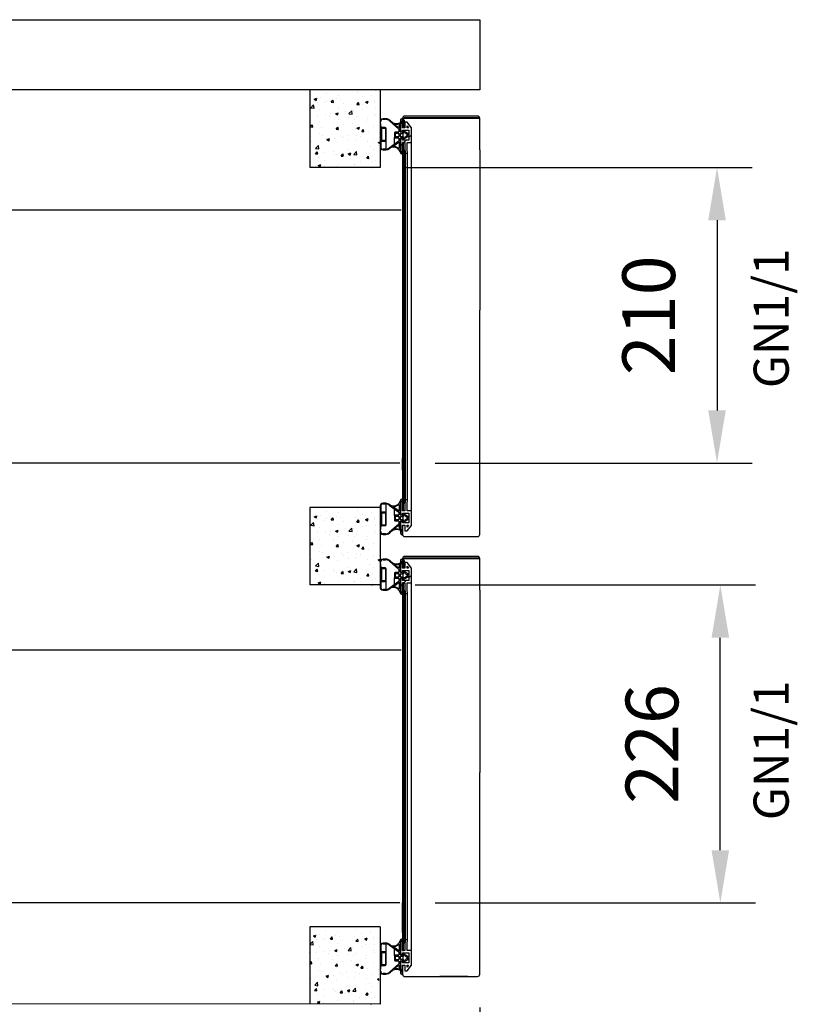
# Model space of a CAD drawing. Units: millimetres. Extents: x 971 to 6757, y 13127 to 17218.
# Drawn here: x 4068 to 4621, y 15851 to 16551 of the extents above; entities that cross this region are included whole.
import ezdxf

# ---------------------------------------------------------------- set-up
doc = ezdxf.new("R2010")
doc.units = ezdxf.units.MM
doc.header["$LTSCALE"] = 10
doc.linetypes.add('GEN7A', pattern=[6.875, 4.75, -0.875, 0.375, -0.875])
doc.layers.add('7A', color=1, linetype='GEN7A')
for name, color, linetype, lineweight in [('AM_0', 3, 'Continuous', 25), ('AM_5', 1, 'Continuous', 25), ('Spigoli visibili(ISO)', 179, 'Continuous', 30)]:
    doc.layers.add(name, color=color, linetype=linetype, lineweight=lineweight)
doc.styles.add('QUOTA', font='simplex.shx', dxfattribs={"width": 0.8})
doc.styles.add('TXT', font='txt')
doc.dimstyles.new('CASTELMAC$0', dxfattribs={"dimtxt": 2.5, "dimasz": 2.5, "dimexe": 1, "dimexo": 1, "dimgap": 1.5, "dimtad": 1, "dimdsep": 46, "dimtxsty": 'QUOTA', "dimcen": 0, "dimclrd": 1, "dimclre": 1, "dimclrt": 3, "dimadec": 0, "dimazin": 2, "dimtp": 0.1, "dimtm": 0.1, "dimtfac": 0.71, "dimtmove": 0, "dimatfit": 3, "dimfxl": 1, "dimlwd": -1, "dimlwe": -1, "dimarcsym": 1})

# ---------------------------------------------------------------- blocks, each defined once
blk = doc.blocks.new('*D57')
at = {"layer": 'AM_5', "color": 1, "transparency": 16777216}
for p, q in [((4342.54, 16445.89), (4588.8, 16445.89)), ((4563.8, 16408.39), (4563.8, 16273.17)), ((4363.23, 16235.67), (4588.8, 16235.67))]:
    blk.add_line(p, q, dxfattribs=at)
for points in [[(4557.55, 16408.39), (4570.05, 16408.39), (4563.8, 16445.89)], [(4557.55, 16273.17), (4570.05, 16273.17), (4563.8, 16235.67)]]:
    blk.add_solid(points, dxfattribs=at)
at = {"layer": 'Defpoints', "color": 0, "transparency": 16777216}
for p in [(4317.54, 16445.89), (4338.23, 16235.67), (4563.8, 16235.67)]:
    blk.add_point(p, dxfattribs=at)
at = {"layer": 'AM_5', "color": 3, "transparency": 16777216, "insert": (4520.05, 16340.78), "char_height": 37.5, "attachment_point": 5, "rotation": 90, "style": 'QUOTA'}
blk.add_mtext('210', dxfattribs=at)
blk = doc.blocks.new('*D58')
at = {"layer": 'AM_5', "color": 1, "transparency": 16777216}
for p, q in [((4349.04, 16148.97), (4591.15, 16148.97)), ((4566.15, 15960.31), (4566.15, 16111.47)), ((4363.23, 15922.81), (4591.15, 15922.81))]:
    blk.add_line(p, q, dxfattribs=at)
for points in [[(4559.9, 16111.47), (4572.4, 16111.47), (4566.15, 16148.97)], [(4559.9, 15960.31), (4572.4, 15960.31), (4566.15, 15922.81)]]:
    blk.add_solid(points, dxfattribs=at)
at = {"layer": 'Defpoints', "color": 0, "transparency": 16777216}
for p in [(4324.04, 16148.97), (4566.15, 16148.97), (4338.23, 15922.81)]:
    blk.add_point(p, dxfattribs=at)
at = {"layer": 'AM_5', "color": 3, "transparency": 16777216, "insert": (4522.4, 16035.89), "char_height": 37.5, "attachment_point": 5, "rotation": 90, "style": 'QUOTA'}
blk.add_mtext('226', dxfattribs=at)
blk = doc.blocks.new('*D63')
at = {"layer": 'AM_5', "color": 1, "transparency": 16777216}
for p, q in [((4394.97, 15847.11), (4394.97, 15508.37)), ((4260.97, 15676.31), (4260.97, 15508.37)), ((4357.47, 15533.37), (4298.47, 15533.37))]:
    blk.add_line(p, q, dxfattribs=at)
for points in [[(4298.47, 15539.62), (4298.47, 15527.12), (4260.97, 15533.37)], [(4357.47, 15539.62), (4357.47, 15527.12), (4394.97, 15533.37)]]:
    blk.add_solid(points, dxfattribs=at)
at = {"layer": 'Defpoints', "color": 0, "transparency": 16777216}
for p in [(4394.97, 15872.11), (4260.97, 15701.31), (4260.97, 15533.37)]:
    blk.add_point(p, dxfattribs=at)
at = {"layer": 'AM_5', "color": 3, "transparency": 16777216, "insert": (4321.97, 15577.12), "char_height": 37.5, "attachment_point": 5, "style": 'QUOTA'}
blk.add_mtext('134', dxfattribs=at)
blk = doc.blocks.new('*D64')
at = {"layer": 'AM_5', "color": 1, "transparency": 16777216}
for p, q in [((4395.03, 15848.47), (4395.03, 15398.62)), ((3704.77, 15826.41), (3704.77, 15398.62)), ((4357.53, 15423.62), (3742.27, 15423.62))]:
    blk.add_line(p, q, dxfattribs=at)
for points in [[(3742.27, 15429.87), (3742.27, 15417.37), (3704.77, 15423.62)], [(4357.53, 15429.87), (4357.53, 15417.37), (4395.03, 15423.62)]]:
    blk.add_solid(points, dxfattribs=at)
at = {"layer": 'Defpoints', "color": 0, "transparency": 16777216}
for p in [(4395.03, 15873.47), (3704.77, 15851.41), (3704.77, 15423.62)]:
    blk.add_point(p, dxfattribs=at)
at = {"layer": 'AM_5', "color": 3, "transparency": 16777216, "insert": (4060.97, 15467.37), "char_height": 37.5, "attachment_point": 5, "style": 'QUOTA'}
blk.add_mtext('690', dxfattribs=at)

msp = doc.modelspace()

# ---------------------------------------------------------------- hatches: boundary and pattern name
h = msp.add_hatch()
h.set_pattern_fill('AR-CONC', color=6, scale=0.1)
h.set_pattern_definition([(50, (-142.927, -2e-11), (18.218467, -1.593909), [1.905, -20.955]), (355, (-142.927, -2e-11), (-3.524342, 19.105685), [1.524, -16.764058]), (100.45144, (-141.409, -0.133), (14.694125, 17.511775), [1.619, -17.809024]), (46.1842, (-142.927, 5.08), (27.107904, -4.204233), [2.8575, -31.4325]), (96.63556, (-140.668, 4.73), (23.740413, 24.742612), [2.428502, -26.71356]), (351.18415, (-142.927, 5.08), (23.740413, 24.742612), [2.285997, -25.145973]), (21, (-140.387, 3.81), (15.161439, -10.22652), [1.905, -20.955]), (326, (-140.387, 3.81), (6.180203, 18.418797), [1.524, -16.764]), (71.45144, (-139.123, 2.958), (21.341642, 8.192277), [1.619, -17.808994]), (37.5, (-142.927, -2e-11), (0.3088603, 8.455504), [0, -16.5608, 0, -17.018, 0, -16.8275]), (7.5, (-142.927, -2e-11), (6.6819663, 10.0180575), [0, -9.7028, 0, -16.1798, 0, -6.4135]), (327.5, (-148.591, -2e-11), (13.5590595, -0.5728744), [0, -6.35, 0, -19.812, 0, -26.289]), (317.5, (-151.131, -2e-11), (14.812918, 2.542649), [0, -8.255, 0, -13.1572, 0, -18.669])])
h.paths.add_polyline_path([(4324.041, 16501.013), (4274.041, 16501.013), (4274.041, 16445.893), (4324.041, 16445.893)])
h = msp.add_hatch()
h.set_pattern_fill('AR-CONC', color=6, scale=0.1)
h.set_pattern_definition([(50, (-142.927, -296.926), (18.218467, -1.593909), [1.905, -20.955]), (355, (-142.927, -296.926), (-3.524342, 19.105685), [1.524, -16.764058]), (100.45144, (-141.409, -297.058), (14.694125, 17.511775), [1.619, -17.809024]), (46.1842, (-142.927, -291.846), (27.107904, -4.204233), [2.8575, -31.4325]), (96.63556, (-140.668, -292.196), (23.740413, 24.742612), [2.428502, -26.71356]), (351.18415, (-142.927, -291.846), (23.740413, 24.742612), [2.285997, -25.145973]), (21, (-140.387, -293.116), (15.161439, -10.22652), [1.905, -20.955]), (326, (-140.387, -293.116), (6.180203, 18.418797), [1.524, -16.764]), (71.45144, (-139.123, -293.968), (21.341642, 8.192277), [1.619, -17.808994]), (37.5, (-142.927, -296.9255), (0.3088603, 8.455504), [0, -16.5608, 0, -17.018, 0, -16.8275]), (7.5, (-142.927, -296.9255), (6.6819663, 10.0180575), [0, -9.7028, 0, -16.1798, 0, -6.4135]), (327.5, (-148.591, -296.9255), (13.5590595, -0.5728744), [0, -6.35, 0, -19.812, 0, -26.289]), (317.5, (-151.131, -296.926), (14.812918, 2.542649), [0, -8.255, 0, -13.1572, 0, -18.669])])
h.paths.add_polyline_path([(4324.041, 16204.088), (4274.041, 16204.088), (4274.041, 16148.968), (4324.041, 16148.968)])
h = msp.add_hatch()
h.set_pattern_fill('AR-CONC', color=6, scale=0.1)
h.set_pattern_definition([(50, (-143.577, -595.101), (18.218467, -1.593909), [1.905, -20.955]), (355, (-143.577, -595.101), (-3.524342, 19.105685), [1.524, -16.764058]), (100.45144, (-142.06, -595.234), (14.694125, 17.511775), [1.619, -17.809024]), (46.1842, (-143.577, -590.021), (27.107904, -4.204233), [2.8575, -31.4325]), (96.63556, (-141.318, -590.372), (23.740413, 24.742612), [2.428502, -26.71356]), (351.18415, (-143.577, -590.021), (23.740413, 24.742612), [2.285997, -25.145973]), (21, (-141.037, -591.291), (15.161439, -10.22652), [1.905, -20.955]), (326, (-141.037, -591.291), (6.180203, 18.418797), [1.524, -16.764]), (71.45144, (-139.774, -592.144), (21.341642, 8.192277), [1.619, -17.808994]), (37.5, (-143.5774, -595.1014), (0.3088603, 8.455504), [0, -16.5608, 0, -17.018, 0, -16.8275]), (7.5, (-143.577, -595.101), (6.6819663, 10.0180575), [0, -9.7028, 0, -16.1798, 0, -6.4135]), (327.5, (-149.2416, -595.1014), (13.5590595, -0.5728744), [0, -6.35, 0, -19.812, 0, -26.289]), (317.5, (-151.782, -595.101), (14.812918, 2.542649), [0, -8.255, 0, -13.1572, 0, -18.669])])
h.paths.add_polyline_path([(4323.391, 15905.912), (4273.391, 15905.912), (4273.391, 15850.792), (4323.391, 15850.792)])
at = {"layer": 'AM_0'}
h = msp.add_hatch(dxfattribs=at)
h.set_pattern_fill('ANSI34', color=6, scale=211.666667, angle=180, style=0)
h.set_pattern_definition([(225, (1594.06, 14801.88), (112.253, -112.253), []), (225, (1556.65, 14801.88), (112.253, -112.253), []), (225, (1519.23, 14801.88), (112.253, -112.253), []), (225, (1481.81, 14801.88), (112.253, -112.253), [])])
edge = h.paths.add_edge_path()
edge.add_line((4341.629, 16478.138), (4341.629, 16474.112))
edge.add_line((4341.629, 16474.112), (4340.029, 16474.112))
edge.add_line((4340.029, 16474.112), (4340.029, 16474.315))
edge.add_line((4340.029, 16474.315), (4340.029, 16480.553))
edge.add_line((4340.029, 16480.553), (4339.529, 16480.553))
edge.add_ellipse((4339.529, 16479.553), major_axis=(0, 1), ratio=1, start_angle=0, end_angle=90)
edge.add_line((4338.529, 16479.553), (4338.529, 16478.146))
edge.add_line((4338.529, 16478.146), (4338.529, 16475.783))
edge.add_line((4338.529, 16475.783), (4338.529, 16473.276))
edge.add_line((4338.529, 16473.276), (4338.529, 16472.053))
edge.add_ellipse((4339.529, 16472.053), major_axis=(-1, 0), ratio=1, start_angle=0, end_angle=90)
edge.add_line((4339.529, 16471.053), (4340.029, 16471.053))
edge.add_line((4340.029, 16471.053), (4340.029, 16472.412))
edge.add_line((4340.029, 16472.412), (4344.529, 16472.412))
edge.add_line((4344.529, 16472.412), (4344.529, 16469.634))
edge.add_line((4344.529, 16469.634), (4344.529, 16468.308))
edge.add_line((4344.529, 16468.308), (4344.529, 16465.412))
edge.add_line((4344.529, 16465.412), (4340.029, 16465.412))
edge.add_line((4340.029, 16465.412), (4340.029, 16466.853))
edge.add_line((4340.029, 16466.853), (4339.529, 16466.853))
edge.add_ellipse((4339.529, 16465.853), major_axis=(0, 1), ratio=1, start_angle=0, end_angle=90)
edge.add_line((4338.529, 16465.853), (4338.529, 16458.299))
edge.add_line((4338.529, 16458.299), (4338.529, 16456.654))
edge.add_line((4338.529, 16456.654), (4338.529, 16456.553))
edge.add_ellipse((4339.529, 16456.553), major_axis=(-1, 0), ratio=1, start_angle=0, end_angle=90)
edge.add_line((4339.529, 16455.553), (4340.029, 16455.553))
edge.add_line((4340.029, 16455.553), (4340.029, 16463.653))
edge.add_line((4340.029, 16463.653), (4340.029, 16463.712))
edge.add_line((4340.029, 16463.712), (4341.629, 16463.712))
edge.add_line((4341.629, 16463.712), (4341.629, 16458.753))
edge.add_line((4341.629, 16458.753), (4342.129, 16455.753))
edge.add_line((4342.129, 16455.753), (4343.685, 16456.012))
edge.add_line((4343.685, 16456.012), (4343.229, 16458.753))
edge.add_line((4343.229, 16458.753), (4343.229, 16463.712))
edge.add_line((4343.229, 16463.712), (4346.329, 16463.712))
edge.add_line((4346.329, 16463.712), (4346.329, 16474.153))
edge.add_line((4346.329, 16474.153), (4343.312, 16478.138))
edge.add_line((4343.312, 16478.138), (4341.629, 16478.138))
h.paths.add_polyline_path([(4344.228, 16474.112), (4343.229, 16474.112), (4343.229, 16475.432)], flags=0)
h = msp.add_hatch(dxfattribs=at)
h.set_pattern_fill('ANSI34', color=6, scale=211.666667, angle=165, style=0)
h.set_pattern_definition([(210, (1594.06, 14737.03), (79.375, -137.4815), []), (210, (1557.92, 14746.72), (79.375, -137.4815), []), (210, (1521.78, 14756.4), (79.375, -137.4815), []), (210, (1485.64, 14766.09), (79.375, -137.4815), [])])
h.paths.add_polyline_path([(4340.629, 16398.804), (4340.029, 16398.804), (4340.029, 16390.704), (4340.029, 16230.866), (4340.029, 16225.666), (4340.029, 16224.271), (4340.029, 16216.171), (4340.629, 16216.171)])
h = msp.add_hatch(dxfattribs=at)
h.set_pattern_fill('ANSI34', color=6, scale=211.666667, angle=180, style=0)
h.set_pattern_definition([(225, (1594.06, 14488.69), (112.253, -112.253), []), (225, (1556.65, 14488.69), (112.253, -112.253), []), (225, (1519.23, 14488.69), (112.253, -112.253), []), (225, (1481.81, 14488.69), (112.253, -112.253), [])])
edge = h.paths.add_edge_path()
edge.add_line((4341.629, 16164.94), (4341.629, 16160.914))
edge.add_line((4341.629, 16160.914), (4340.029, 16160.914))
edge.add_line((4340.029, 16160.914), (4340.029, 16161.117))
edge.add_line((4340.029, 16161.117), (4340.029, 16167.355))
edge.add_line((4340.029, 16167.355), (4339.529, 16167.355))
edge.add_ellipse((4339.529, 16166.355), major_axis=(0, 1), ratio=1, start_angle=0, end_angle=90)
edge.add_line((4338.529, 16166.355), (4338.529, 16164.948))
edge.add_line((4338.529, 16164.948), (4338.529, 16162.585))
edge.add_line((4338.529, 16162.585), (4338.529, 16160.079))
edge.add_line((4338.529, 16160.079), (4338.529, 16158.855))
edge.add_ellipse((4339.529, 16158.855), major_axis=(-1, 0), ratio=1, start_angle=0, end_angle=90)
edge.add_line((4339.529, 16157.855), (4340.029, 16157.855))
edge.add_line((4340.029, 16157.855), (4340.029, 16159.214))
edge.add_line((4340.029, 16159.214), (4344.529, 16159.214))
edge.add_line((4344.529, 16159.214), (4344.529, 16156.436))
edge.add_line((4344.529, 16156.436), (4344.529, 16155.11))
edge.add_line((4344.529, 16155.11), (4344.529, 16152.214))
edge.add_line((4344.529, 16152.214), (4340.029, 16152.214))
edge.add_line((4340.029, 16152.214), (4340.029, 16153.655))
edge.add_line((4340.029, 16153.655), (4339.529, 16153.655))
edge.add_ellipse((4339.529, 16152.655), major_axis=(0, 1), ratio=1, start_angle=0, end_angle=90)
edge.add_line((4338.529, 16152.655), (4338.529, 16145.101))
edge.add_line((4338.529, 16145.101), (4338.529, 16143.456))
edge.add_line((4338.529, 16143.456), (4338.529, 16143.355))
edge.add_ellipse((4339.529, 16143.355), major_axis=(-1, 0), ratio=1, start_angle=0, end_angle=90)
edge.add_line((4339.529, 16142.355), (4340.029, 16142.355))
edge.add_line((4340.029, 16142.355), (4340.029, 16150.455))
edge.add_line((4340.029, 16150.455), (4340.029, 16150.514))
edge.add_line((4340.029, 16150.514), (4341.629, 16150.514))
edge.add_line((4341.629, 16150.514), (4341.629, 16145.555))
edge.add_line((4341.629, 16145.555), (4342.129, 16142.555))
edge.add_line((4342.129, 16142.555), (4343.685, 16142.814))
edge.add_line((4343.685, 16142.814), (4343.229, 16145.555))
edge.add_line((4343.229, 16145.555), (4343.229, 16150.514))
edge.add_line((4343.229, 16150.514), (4346.329, 16150.514))
edge.add_line((4346.329, 16150.514), (4346.329, 16160.955))
edge.add_line((4346.329, 16160.955), (4343.312, 16164.94))
edge.add_line((4343.312, 16164.94), (4341.629, 16164.94))
h.paths.add_polyline_path([(4344.228, 16160.914), (4343.229, 16160.914), (4343.229, 16162.234)], flags=0)
h = msp.add_hatch(dxfattribs=at)
h.set_pattern_fill('ANSI34', color=6, scale=211.666667, angle=165, style=0)
h.set_pattern_definition([(210, (1594.06, 14421.18), (79.375, -137.4815), []), (210, (1557.92, 14430.87), (79.375, -137.4815), []), (210, (1521.78, 14440.55), (79.375, -137.4815), []), (210, (1485.64, 14450.23), (79.375, -137.4815), [])])
h.paths.add_polyline_path([(4340.629, 16082.951), (4340.029, 16082.951), (4340.029, 16074.851), (4340.029, 15915.013), (4340.029, 15909.813), (4340.029, 15908.418), (4340.029, 15900.318), (4340.629, 15900.318)])

# ---------------------------------------------------------------- linework, layer by layer
at = {"layer": 'AM_0', "color": 6}
for p, q in [((4324.079, 16478.229), (4324.529, 16474.266)), ((4324.92, 16474.365), (4324.476, 16478.269)), ((4328.27, 16480.566), (4326.165, 16480.566)), ((4326.166, 16480.161), (4327.827, 16480.161)), ((4330.879, 16479.002), (4337.361, 16473.251)), ((4338.529, 16479.553), (4338.529, 16472.053)), ((4338.951, 16477.464), (4339.553, 16478.331)), ((4340.029, 16480.553), (4339.529, 16480.553)), ((4340.029, 16480.715), (4340.029, 16474.315)), ((4340.029, 16474.112), (4340.029, 16480.553)), ((4341.029, 16474.315), (4341.029, 16480.715)), ((4341.087, 16481.015), (4371.829, 16481.015)), ((4341.329, 16474.112), (4341.329, 16479.515)), ((4341.629, 16478.138), (4341.629, 16474.112)), ((4343.312, 16478.138), (4341.629, 16478.138)), ((4393.229, 16482.515), (4341.829, 16482.515)), ((4341.829, 16481.515), (4394.841, 16481.515)), ((4346.329, 16474.153), (4343.312, 16478.138)), ((4371.829, 16481.015), (4391.529, 16481.015)), ((4391.529, 16481.015), (4395.003, 16481.015)), ((4395.029, 16458.565), (4395.029, 16480.715)), ((4324.529, 16474.266), (4324.529, 16464.772)), ((4324.879, 16465.171), (4324.879, 16473.915)), ((4327.791, 16474.365), (4324.92, 16474.365)), ((4325.279, 16473.915), (4327.741, 16473.915)), ((4325.279, 16465.171), (4325.279, 16473.915)), ((4327.941, 16473.715), (4327.941, 16465.371)), ((4328.441, 16465.321), (4328.441, 16473.715)), ((4337.287, 16474.119), (4334.108, 16476.939)), ((4337.229, 16470.971), (4334.691, 16470.971)), ((4337.953, 16476.769), (4337.287, 16474.119)), ((4337.429, 16473.101), (4337.429, 16471.171)), ((4338.095, 16474.058), (4338.951, 16477.464)), ((4338.529, 16473.276), (4338.095, 16474.058)), ((4338.529, 16471.176), (4338.529, 16473.276)), ((4340.729, 16470.976), (4338.729, 16470.976)), ((4339.529, 16471.053), (4340.029, 16471.053)), ((4340.029, 16474.315), (4341.029, 16474.315)), ((4341.629, 16474.112), (4340.029, 16474.112)), ((4340.029, 16471.053), (4340.029, 16472.412)), ((4340.029, 16472.412), (4344.529, 16472.412)), ((4340.029, 16470.976), (4340.029, 16471.053)), ((4344.132, 16470.008), (4340.729, 16471.987)), ((4340.729, 16471.987), (4340.729, 16470.976)), ((4341.029, 16474.112), (4341.029, 16474.315)), ((4343.229, 16474.112), (4343.229, 16475.432)), ((4343.229, 16475.432), (4344.228, 16474.112)), ((4344.228, 16474.112), (4343.229, 16474.112)), ((4344.529, 16472.412), (4344.529, 16465.412)), ((4346.329, 16463.712), (4346.329, 16474.153)), ((4324.529, 16464.772), (4324.079, 16460.809)), ((4324.476, 16460.764), (4324.92, 16464.671)), ((4324.92, 16464.671), (4327.791, 16464.671)), ((4324.92, 16459.415), (4324.92, 16464.671)), ((4327.741, 16465.171), (4325.279, 16465.171)), ((4328.441, 16458.911), (4328.441, 16465.321)), ((4337.346, 16464.679), (4330.543, 16459.747)), ((4332.88, 16460.701), (4337.529, 16464.07)), ((4334.441, 16470.721), (4334.441, 16467.221)), ((4334.441, 16462.573), (4334.441, 16467.221)), ((4334.691, 16466.971), (4337.229, 16466.971)), ((4335.041, 16467.822), (4335.041, 16470.12)), ((4335.241, 16470.32), (4337.229, 16470.32)), ((4337.229, 16467.622), (4335.241, 16467.622)), ((4337.429, 16470.12), (4337.429, 16467.822)), ((4337.429, 16466.771), (4337.429, 16464.841)), ((4337.529, 16464.07), (4337.529, 16459.653)), ((4338.529, 16467.971), (4338.529, 16469.971)), ((4338.529, 16458.299), (4338.529, 16466.771)), ((4338.529, 16465.853), (4338.529, 16456.553)), ((4338.729, 16470.171), (4340.429, 16470.171)), ((4340.429, 16467.771), (4338.729, 16467.771)), ((4338.729, 16466.971), (4340.729, 16466.971)), ((4340.029, 16466.853), (4339.529, 16466.853)), ((4340.029, 16465.412), (4340.029, 16466.853)), ((4344.529, 16465.412), (4340.029, 16465.412)), ((4340.429, 16467.771), (4340.429, 16470.171)), ((4340.729, 16465.955), (4344.132, 16467.934)), ((4340.729, 16466.971), (4340.729, 16465.955)), ((4340.729, 16465.412), (4340.729, 16465.955)), ((4342.099, 16470.265), (4343.429, 16469.491)), ((4343.429, 16468.45), (4342.099, 16467.677)), ((4327.843, 16458.872), (4326.165, 16458.872)), ((4326.165, 16458.472), (4328.231, 16458.472)), ((4337.486, 16458.527), (4338.904, 16455.979)), ((4339.328, 16456.862), (4338.529, 16458.299)), ((4340.029, 16455.553), (4340.029, 16463.712)), ((4340.029, 16463.712), (4341.629, 16463.712)), ((4340.629, 16463.653), (4340.029, 16463.653)), ((4340.029, 16463.653), (4340.029, 16201.872)), ((4340.629, 16201.872), (4340.629, 16463.653)), ((4341.629, 16463.712), (4341.629, 16458.753)), ((4341.629, 16458.753), (4342.129, 16455.753)), ((4341.629, 16206.772), (4341.629, 16458.753)), ((4343.229, 16458.753), (4343.229, 16463.712)), ((4343.229, 16463.712), (4346.329, 16463.712)), ((4343.685, 16456.012), (4343.229, 16458.753)), ((4346.329, 16201.813), (4346.329, 16463.712)), ((4395.029, 16458.565), (4395.029, 16344.366)), ((4339.529, 16455.553), (4340.029, 16455.553)), ((4342.129, 16455.753), (4343.685, 16456.012)), ((4342.129, 16209.772), (4342.129, 16455.753)), ((4343.685, 16209.513), (4343.685, 16456.012)), ((3804.229, 16415.666), (4339.029, 16415.666)), ((4395.028, 16344.366), (4395.029, 16344.366)), ((4395.029, 16344.366), (4395.029, 16344.334)), ((4395.029, 16184.967), (4395.029, 16344.334)), ((4338.229, 16235.666), (3791.029, 16235.666)), ((4340.029, 16230.666), (4340.029, 16238.866)), ((4324.079, 16204.729), (4324.529, 16200.766)), ((4324.92, 16200.867), (4324.476, 16204.774)), ((4324.92, 16200.867), (4324.92, 16206.123)), ((4328.231, 16207.066), (4326.165, 16207.066)), ((4326.165, 16206.666), (4327.843, 16206.666)), ((4328.441, 16200.217), (4328.441, 16206.627)), ((4330.543, 16205.791), (4337.346, 16200.859)), ((4337.529, 16201.468), (4332.88, 16204.837)), ((4338.904, 16209.559), (4337.486, 16207.012)), ((4337.529, 16205.885), (4337.529, 16201.468)), ((4338.529, 16208.972), (4338.529, 16199.672)), ((4338.529, 16207.239), (4339.328, 16208.676)), ((4338.529, 16198.767), (4338.529, 16207.239)), ((4340.029, 16209.972), (4339.529, 16209.972)), ((4340.029, 16201.813), (4340.029, 16209.972)), ((4342.129, 16209.772), (4341.629, 16206.772)), ((4341.629, 16206.772), (4341.629, 16201.813)), ((4343.685, 16209.513), (4342.129, 16209.772)), ((4343.229, 16206.772), (4343.685, 16209.513)), ((4343.229, 16201.813), (4343.229, 16206.772)), ((4324.529, 16200.766), (4324.529, 16191.272)), ((4324.879, 16191.623), (4324.879, 16200.367)), ((4327.791, 16200.867), (4324.92, 16200.867)), ((4325.279, 16200.367), (4327.741, 16200.367)), ((4325.279, 16191.623), (4325.279, 16200.367)), ((4327.941, 16200.167), (4327.941, 16191.823)), ((4328.441, 16191.823), (4328.441, 16200.217)), ((4334.441, 16198.317), (4334.441, 16202.965)), ((4334.441, 16198.317), (4334.441, 16194.817)), ((4337.229, 16198.567), (4334.691, 16198.567)), ((4335.041, 16195.418), (4335.041, 16197.716)), ((4335.241, 16197.916), (4337.229, 16197.916)), ((4337.429, 16200.697), (4337.429, 16198.767)), ((4337.429, 16197.716), (4337.429, 16195.418)), ((4340.729, 16198.567), (4338.729, 16198.567)), ((4338.729, 16197.767), (4340.429, 16197.767)), ((4339.529, 16198.672), (4340.029, 16198.672)), ((4340.029, 16201.872), (4340.629, 16201.872)), ((4341.629, 16201.813), (4340.029, 16201.813)), ((4340.029, 16198.672), (4340.029, 16200.113)), ((4340.029, 16200.113), (4344.529, 16200.113)), ((4340.429, 16195.367), (4340.429, 16197.767)), ((4340.729, 16199.583), (4340.729, 16200.113)), ((4344.132, 16197.605), (4340.729, 16199.583)), ((4340.729, 16199.583), (4340.729, 16198.567)), ((4342.099, 16197.861), (4343.429, 16197.088)), ((4346.329, 16201.813), (4343.229, 16201.813)), ((4344.529, 16200.113), (4344.529, 16193.113)), ((4346.329, 16191.372), (4346.329, 16201.813)), ((4324.529, 16191.272), (4324.079, 16187.309)), ((4324.476, 16187.269), (4324.92, 16191.173)), ((4324.92, 16191.173), (4327.791, 16191.173)), ((4327.741, 16191.623), (4325.279, 16191.623)), ((4337.361, 16192.287), (4330.879, 16186.537)), ((4334.108, 16188.599), (4337.287, 16191.419)), ((4334.691, 16194.567), (4337.229, 16194.567)), ((4337.229, 16195.218), (4335.241, 16195.218)), ((4337.287, 16191.419), (4337.953, 16188.769)), ((4337.429, 16194.367), (4337.429, 16192.437)), ((4338.095, 16191.48), (4338.529, 16192.262)), ((4338.951, 16188.074), (4338.095, 16191.48)), ((4338.529, 16195.567), (4338.529, 16197.567)), ((4338.529, 16192.262), (4338.529, 16194.362)), ((4338.529, 16193.472), (4338.529, 16185.972)), ((4340.429, 16195.367), (4338.729, 16195.367)), ((4338.729, 16194.562), (4340.729, 16194.562)), ((4340.029, 16194.472), (4339.529, 16194.472)), ((4340.029, 16194.472), (4340.029, 16194.562)), ((4340.029, 16193.113), (4340.029, 16194.472)), ((4344.529, 16193.113), (4340.029, 16193.113)), ((4340.029, 16184.972), (4340.029, 16191.413)), ((4340.029, 16191.413), (4341.629, 16191.413)), ((4340.029, 16191.167), (4340.029, 16184.967)), ((4340.729, 16193.551), (4344.132, 16195.53)), ((4340.729, 16194.562), (4340.729, 16193.551)), ((4341.629, 16191.413), (4341.629, 16187.387)), ((4343.429, 16196.047), (4342.099, 16195.273)), ((4343.229, 16191.413), (4344.228, 16191.413)), ((4344.228, 16191.413), (4343.229, 16190.093)), ((4343.229, 16190.093), (4343.229, 16191.413)), ((4343.312, 16187.387), (4346.329, 16191.372)), ((4326.165, 16184.972), (4328.27, 16184.972)), ((4327.827, 16185.377), (4326.166, 16185.377)), ((4339.553, 16187.207), (4338.951, 16188.074)), ((4339.529, 16184.972), (4340.029, 16184.972)), ((4340.029, 16184.267), (4340.029, 16184.967)), ((4340.19, 16184.267), (4340.029, 16184.267)), ((4341.629, 16187.387), (4343.312, 16187.387)), ((4340.929, 16183.528), (4340.929, 16183.367)), ((4340.929, 16183.367), (4341.629, 16183.367)), ((4341.629, 16183.367), (4393.429, 16183.367)), ((4386.528, 16183.317), (4366.528, 16183.317)), ((4324.079, 16165.031), (4324.529, 16161.068)), ((4324.92, 16161.167), (4324.476, 16165.071)), ((4328.27, 16167.368), (4326.165, 16167.368)), ((4326.166, 16166.963), (4327.827, 16166.963)), ((4330.879, 16165.804), (4337.361, 16160.053)), ((4337.287, 16160.921), (4334.108, 16163.742)), ((4337.953, 16163.571), (4337.287, 16160.921)), ((4338.095, 16160.86), (4338.951, 16164.266)), ((4338.529, 16166.355), (4338.529, 16158.855)), ((4338.951, 16164.266), (4339.553, 16165.133)), ((4340.029, 16167.355), (4339.529, 16167.355)), ((4340.029, 16167.517), (4340.029, 16161.117)), ((4340.029, 16160.914), (4340.029, 16167.355)), ((4341.029, 16161.117), (4341.029, 16167.517)), ((4341.087, 16167.817), (4371.829, 16167.817)), ((4341.329, 16160.914), (4341.329, 16166.317)), ((4341.629, 16164.94), (4341.629, 16160.914)), ((4343.312, 16164.94), (4341.629, 16164.94)), ((4393.229, 16169.317), (4341.829, 16169.317)), ((4341.829, 16168.317), (4394.841, 16168.317)), ((4346.329, 16160.955), (4343.312, 16164.94)), ((4371.829, 16167.817), (4391.529, 16167.817)), ((4391.529, 16167.817), (4395.003, 16167.817)), ((4395.029, 16145.367), (4395.029, 16167.517)), ((4324.529, 16161.068), (4324.529, 16151.574)), ((4324.879, 16151.973), (4324.879, 16160.717)), ((4327.791, 16161.167), (4324.92, 16161.167)), ((4325.279, 16160.717), (4327.741, 16160.717)), ((4325.279, 16151.973), (4325.279, 16160.717)), ((4327.941, 16160.517), (4327.941, 16152.173)), ((4328.441, 16152.123), (4328.441, 16160.517)), ((4334.441, 16157.523), (4334.441, 16154.023)), ((4337.229, 16157.773), (4334.691, 16157.773)), ((4335.041, 16154.624), (4335.041, 16156.922)), ((4335.241, 16157.122), (4337.229, 16157.122)), ((4337.429, 16159.903), (4337.429, 16157.973)), ((4337.429, 16156.922), (4337.429, 16154.624)), ((4338.529, 16160.079), (4338.095, 16160.86)), ((4338.529, 16157.979), (4338.529, 16160.079)), ((4338.529, 16154.773), (4338.529, 16156.773)), ((4340.729, 16157.779), (4338.729, 16157.779)), ((4338.729, 16156.973), (4340.429, 16156.973)), ((4339.529, 16157.855), (4340.029, 16157.855)), ((4340.029, 16161.117), (4341.029, 16161.117)), ((4341.629, 16160.914), (4340.029, 16160.914)), ((4340.029, 16157.855), (4340.029, 16159.214)), ((4340.029, 16159.214), (4344.529, 16159.214)), ((4340.029, 16157.779), (4340.029, 16157.855)), ((4340.429, 16154.573), (4340.429, 16156.973)), ((4344.132, 16156.81), (4340.729, 16158.789)), ((4340.729, 16158.789), (4340.729, 16157.779)), ((4341.029, 16160.914), (4341.029, 16161.117)), ((4342.099, 16157.067), (4343.429, 16156.294)), ((4343.229, 16160.914), (4343.229, 16162.234)), ((4343.229, 16162.234), (4344.228, 16160.914)), ((4344.228, 16160.914), (4343.229, 16160.914)), ((4344.529, 16159.214), (4344.529, 16152.214)), ((4346.329, 16150.514), (4346.329, 16160.955)), ((4324.529, 16151.574), (4324.079, 16147.611)), ((4324.476, 16147.566), (4324.92, 16151.473)), ((4324.92, 16151.473), (4327.791, 16151.473)), ((4324.92, 16146.217), (4324.92, 16151.473)), ((4327.741, 16151.973), (4325.279, 16151.973)), ((4328.441, 16145.713), (4328.441, 16152.123)), ((4337.346, 16151.481), (4330.543, 16146.55)), ((4332.88, 16147.503), (4337.529, 16150.872)), ((4334.441, 16149.376), (4334.441, 16154.023)), ((4334.691, 16153.773), (4337.229, 16153.773)), ((4337.229, 16154.424), (4335.241, 16154.424)), ((4337.429, 16153.573), (4337.429, 16151.643)), ((4337.529, 16150.872), (4337.529, 16146.455)), ((4338.529, 16145.101), (4338.529, 16153.573)), ((4338.529, 16152.655), (4338.529, 16143.355)), ((4340.429, 16154.573), (4338.729, 16154.573)), ((4338.729, 16153.773), (4340.729, 16153.773)), ((4340.029, 16153.655), (4339.529, 16153.655)), ((4340.029, 16152.214), (4340.029, 16153.655)), ((4344.529, 16152.214), (4340.029, 16152.214)), ((4340.029, 16142.355), (4340.029, 16150.514)), ((4340.029, 16150.514), (4341.629, 16150.514)), ((4340.629, 16150.455), (4340.029, 16150.455)), ((4340.029, 16150.455), (4340.029, 15889.02)), ((4340.629, 15889.02), (4340.629, 16150.455)), ((4340.729, 16152.757), (4344.132, 16154.736)), ((4340.729, 16153.773), (4340.729, 16152.757)), ((4340.729, 16152.214), (4340.729, 16152.757)), ((4341.629, 16150.514), (4341.629, 16145.555)), ((4343.429, 16155.252), (4342.099, 16154.479)), ((4343.229, 16145.555), (4343.229, 16150.514)), ((4343.229, 16150.514), (4346.329, 16150.514)), ((4346.329, 15888.961), (4346.329, 16150.514)), ((4327.843, 16145.674), (4326.165, 16145.674)), ((4326.165, 16145.274), (4328.231, 16145.274)), ((4337.486, 16145.329), (4338.904, 16142.781)), ((4339.328, 16143.665), (4338.529, 16145.101)), ((4339.529, 16142.355), (4340.029, 16142.355)), ((4341.629, 16145.555), (4342.129, 16142.555)), ((4341.629, 15893.92), (4341.629, 16145.555)), ((4342.129, 16142.555), (4343.685, 16142.814)), ((4342.129, 15896.92), (4342.129, 16142.555)), ((4343.685, 16142.814), (4343.229, 16145.555)), ((4343.685, 15896.66), (4343.685, 16142.814)), ((4395.029, 16145.367), (4395.029, 16015.513)), ((3804.229, 16102.813), (4339.029, 16102.813)), ((4395.028, 16015.514), (4395.029, 16015.513)), ((4395.029, 16015.513), (4395.029, 16015.482)), ((4395.029, 15872.115), (4395.029, 16015.482)), ((4338.229, 15922.813), (3791.029, 15922.813)), ((4340.029, 15901.813), (4340.029, 15923.013)), ((4338.904, 15896.707), (4337.486, 15894.159)), ((4340.029, 15897.12), (4339.529, 15897.12)), ((4340.029, 15888.961), (4340.029, 15897.12)), ((4342.129, 15896.92), (4341.629, 15893.92)), ((4343.685, 15896.66), (4342.129, 15896.92)), ((4343.229, 15893.92), (4343.685, 15896.66)), ((4324.079, 15891.877), (4324.529, 15887.914)), ((4324.92, 15888.015), (4324.476, 15891.922)), ((4324.92, 15888.015), (4324.92, 15893.271)), ((4328.231, 15894.214), (4326.165, 15894.214)), ((4326.165, 15893.814), (4327.843, 15893.814)), ((4328.441, 15887.365), (4328.441, 15893.775)), ((4330.543, 15892.938), (4337.346, 15888.007)), ((4337.529, 15888.616), (4332.88, 15891.985)), ((4334.441, 15885.465), (4334.441, 15890.113)), ((4337.529, 15893.033), (4337.529, 15888.616)), ((4338.529, 15896.12), (4338.529, 15886.82)), ((4338.529, 15894.387), (4339.328, 15895.823)), ((4338.529, 15885.915), (4338.529, 15894.387)), ((4341.629, 15893.92), (4341.629, 15888.961)), ((4343.229, 15888.961), (4343.229, 15893.92)), ((4324.529, 15887.914), (4324.529, 15878.42)), ((4324.879, 15878.771), (4324.879, 15887.515)), ((4327.791, 15888.015), (4324.92, 15888.015)), ((4325.279, 15887.515), (4327.741, 15887.515)), ((4325.279, 15878.771), (4325.279, 15887.515)), ((4327.941, 15887.315), (4327.941, 15878.971)), ((4328.441, 15878.971), (4328.441, 15887.365)), ((4334.441, 15885.465), (4334.441, 15881.965)), ((4337.229, 15885.715), (4334.691, 15885.715)), ((4335.041, 15882.566), (4335.041, 15884.864)), ((4335.241, 15885.064), (4337.229, 15885.064)), ((4337.429, 15887.845), (4337.429, 15885.915)), ((4337.429, 15884.864), (4337.429, 15882.566)), ((4338.529, 15882.715), (4338.529, 15884.715)), ((4340.729, 15885.715), (4338.729, 15885.715)), ((4338.729, 15884.915), (4340.429, 15884.915)), ((4339.529, 15885.82), (4340.029, 15885.82)), ((4340.029, 15889.02), (4340.629, 15889.02)), ((4341.629, 15888.961), (4340.029, 15888.961)), ((4340.029, 15885.82), (4340.029, 15887.261)), ((4340.029, 15887.261), (4344.529, 15887.261)), ((4340.429, 15882.515), (4340.429, 15884.915)), ((4340.729, 15886.731), (4340.729, 15887.261)), ((4344.132, 15884.752), (4340.729, 15886.731)), ((4340.729, 15886.731), (4340.729, 15885.715)), ((4340.729, 15880.699), (4344.132, 15882.678)), ((4342.099, 15885.009), (4343.429, 15884.236)), ((4343.429, 15883.194), (4342.099, 15882.421)), ((4346.329, 15888.961), (4343.229, 15888.961)), ((4344.529, 15887.261), (4344.529, 15880.261)), ((4346.329, 15878.52), (4346.329, 15888.961)), ((4324.529, 15878.42), (4324.079, 15874.457)), ((4324.476, 15874.417), (4324.92, 15878.321)), ((4324.92, 15878.321), (4327.791, 15878.321)), ((4327.741, 15878.771), (4325.279, 15878.771)), ((4337.361, 15879.435), (4330.879, 15873.684)), ((4334.108, 15875.747), (4337.287, 15878.567)), ((4334.691, 15881.715), (4337.229, 15881.715)), ((4337.229, 15882.366), (4335.241, 15882.366)), ((4337.287, 15878.567), (4337.953, 15875.917)), ((4337.429, 15881.515), (4337.429, 15879.585)), ((4338.095, 15878.628), (4338.529, 15879.41)), ((4338.951, 15875.222), (4338.095, 15878.628)), ((4338.529, 15879.41), (4338.529, 15881.51)), ((4338.529, 15880.62), (4338.529, 15873.12)), ((4340.429, 15882.515), (4338.729, 15882.515)), ((4338.729, 15881.71), (4340.729, 15881.71)), ((4340.029, 15881.62), (4339.529, 15881.62)), ((4340.029, 15881.62), (4340.029, 15881.71)), ((4340.029, 15880.261), (4340.029, 15881.62)), ((4344.529, 15880.261), (4340.029, 15880.261)), ((4340.029, 15872.12), (4340.029, 15878.561)), ((4340.029, 15878.561), (4341.629, 15878.561)), ((4340.029, 15878.315), (4340.029, 15872.115)), ((4340.729, 15881.71), (4340.729, 15880.699)), ((4341.629, 15878.561), (4341.629, 15874.535)), ((4343.229, 15878.561), (4344.228, 15878.561)), ((4344.228, 15878.561), (4343.229, 15877.241)), ((4343.229, 15877.241), (4343.229, 15878.561)), ((4343.312, 15874.535), (4346.329, 15878.52)), ((4326.165, 15872.12), (4328.27, 15872.12)), ((4327.827, 15872.525), (4326.166, 15872.525)), ((4339.553, 15874.355), (4338.951, 15875.222)), ((4339.529, 15872.12), (4340.029, 15872.12)), ((4340.029, 15871.415), (4340.029, 15872.115)), ((4340.19, 15871.415), (4340.029, 15871.415)), ((4340.929, 15870.676), (4340.929, 15870.515)), ((4340.929, 15870.515), (4341.629, 15870.515)), ((4341.629, 15874.535), (4343.312, 15874.535)), ((4341.629, 15870.515), (4393.429, 15870.515)), ((4386.528, 15870.465), (4366.528, 15870.465))]:
    msp.add_line(p, q, dxfattribs=at)
for centre in [(4326.335, 16474.156), (4326.556, 16464.894), (4326.556, 16200.644), (4326.335, 16191.383), (4326.335, 16160.958), (4326.556, 16151.696), (4326.556, 15887.792), (4326.335, 15878.53)]:
    msp.add_circle(centre, 0.2, dxfattribs=at)
for centre, radius, start, end in [((4326.165, 16478.466), 2.1, 89.999939, 186.480171), ((4326.166, 16478.461), 1.7, 90, 186.480171), ((4327.827, 16475.561), 4.6, 48.420242, 90), ((4327.82, 16475.587), 4.999, 43.604239, 84.830168), ((4335.785, 16483.173), 6, 223.604239, 293.509643), ((4339.944, 16476.733), 2, 107.955614, 152.018842), ((4339.529, 16479.553), 1, 90, 180), ((4339.389, 16478.445), 0.2, 325.198108, 107.955614), ((4341.829, 16480.715), 1.8, 90, 180), ((4341.829, 16480.715), 0.8, 90, 180), ((4393.229, 16480.715), 1.8, 0, 90), ((4325.079, 16473.915), 0.2, 0, 180), ((4327.741, 16473.715), 0.2, 0, 90), ((4327.791, 16473.715), 0.65, 0, 90), ((4335.785, 16483.168), 6.45, 254.931806, 287.269142), ((4334.691, 16470.721), 0.25, 90, 180), ((4337.229, 16471.171), 0.2, 270, 0), ((4337.229, 16473.101), 0.2, 0, 48.420242), ((4337.759, 16476.817), 0.2, 345.900131, 107.269142), ((4339.529, 16472.053), 1, 180, 270), ((4338.729, 16471.176), 0.2, 180.000108, 270.000108), ((4325.079, 16465.171), 0.2, 180, 0), ((4327.741, 16465.371), 0.2, 270, 0), ((4327.791, 16465.321), 0.65, 270, 0), ((4334.691, 16467.221), 0.25, 180, 270), ((4335.241, 16470.12), 0.2, 90, 180), ((4335.241, 16467.822), 0.2, 180, 270), ((4337.229, 16470.12), 0.2, 0, 90), ((4337.229, 16467.822), 0.2, 270, 0), ((4337.229, 16466.771), 0.2, 0, 90), ((4337.229, 16464.841), 0.2, 305.936244, 0), ((4338.729, 16469.971), 0.2, 90.000023, 180.001266), ((4338.729, 16467.971), 0.2, 180, 270), ((4338.729, 16466.771), 0.2, 90, 180), ((4339.529, 16465.853), 1, 90, 180), ((4341.335, 16468.951), 1.519, 59.822468, 126.62415), ((4341.335, 16468.99), 1.519, 233.376104, 300.177532), ((4343.126, 16468.971), 0.602, 300.177193, 59.8225), ((4343.529, 16468.971), 1.2, 300.1775, 59.822851), ((4326.165, 16460.572), 2.1, 173.519937, 270), ((4326.165, 16460.572), 1.7, 173.519937, 270), ((4327.843, 16463.472), 4.6, 270, 305.936244), ((4327.82, 16463.454), 4.999, 274.720234, 308.259458), ((4332.773, 16457.173), 3, 106.200128, 128.259458), ((4333.61, 16454.292), 6, 63.03995, 106.200128), ((4333.61, 16454.292), 6.45, 54.678444, 96.49775), ((4335.084, 16457.189), 2.75, 29.102605, 63.03995), ((4337.409, 16459.653), 0.12, 234.678444, 0), ((4339.429, 16456.271), 0.6, 209.1026, 99.631872), ((4339.529, 16456.553), 1, 180, 270), ((4326.165, 16204.966), 2.1, 90, 186.480063), ((4326.165, 16204.966), 1.7, 90, 186.480063), ((4327.843, 16202.066), 4.6, 54.063756, 90), ((4327.82, 16202.084), 4.999, 51.740542, 85.279766), ((4332.773, 16208.365), 3, 231.740542, 253.799872), ((4333.61, 16211.246), 6, 253.799872, 296.96005), ((4333.61, 16211.246), 6.45, 263.50225, 305.321556), ((4335.084, 16208.349), 2.75, 296.96005, 330.897395), ((4337.409, 16205.885), 0.12, 0, 125.321556), ((4339.529, 16208.972), 1, 90, 180), ((4339.429, 16209.267), 0.6, 260.368128, 150.8974), ((4325.079, 16200.367), 0.2, 0, 180), ((4327.741, 16200.167), 0.2, 0, 90), ((4327.791, 16200.217), 0.65, 0, 90), ((4334.691, 16198.317), 0.25, 90, 180), ((4335.241, 16197.716), 0.2, 90, 180), ((4337.229, 16198.767), 0.2, 270, 0), ((4337.229, 16197.716), 0.2, 0, 90), ((4337.229, 16200.697), 0.2, 0, 54.063756), ((4339.529, 16199.672), 1, 180, 270), ((4338.729, 16198.767), 0.2, 180, 270), ((4338.729, 16197.567), 0.2, 90, 180), ((4341.335, 16196.548), 1.519, 59.822468, 126.623896), ((4325.079, 16191.623), 0.2, 180, 0), ((4327.741, 16191.823), 0.2, 270, 0), ((4327.791, 16191.823), 0.65, 270, 0), ((4334.691, 16194.817), 0.25, 180, 270), ((4335.241, 16195.418), 0.2, 180, 270), ((4337.229, 16195.418), 0.2, 270, 0), ((4337.229, 16194.367), 0.2, 0, 90), ((4337.229, 16192.437), 0.2, 311.579758, 0), ((4338.729, 16195.567), 0.2, 179.998734, 269.999977), ((4338.729, 16194.362), 0.2, 89.999892, 179.999892), ((4339.529, 16193.472), 1, 90, 180), ((4341.335, 16196.587), 1.519, 233.37585, 300.177532), ((4343.126, 16196.567), 0.602, 300.1775, 59.822807), ((4343.529, 16196.567), 1.2, 300.177149, 59.8225), ((4326.165, 16187.072), 2.1, 173.519829, 270.000061), ((4326.166, 16187.077), 1.7, 173.519829, 270), ((4327.827, 16189.977), 4.6, 270, 311.579758), ((4327.82, 16189.951), 4.999, 275.169832, 316.395761), ((4335.785, 16182.365), 6, 66.490357, 136.395761), ((4335.785, 16182.37), 6.45, 72.730858, 105.068194), ((4337.759, 16188.721), 0.2, 252.730858, 14.099869), ((4339.944, 16188.805), 2, 207.981158, 252.044386), ((4339.529, 16185.972), 1, 180, 270), ((4339.389, 16187.093), 0.2, 252.044386, 34.801892), ((4341.629, 16184.967), 1.6, 180, 270), ((4393.429, 16184.967), 1.6, 270, 0), ((4326.165, 16165.268), 2.1, 89.999939, 186.480171), ((4326.166, 16165.263), 1.7, 90, 186.480171), ((4327.827, 16162.363), 4.6, 48.420242, 90), ((4327.82, 16162.39), 4.999, 43.604239, 84.830168), ((4335.785, 16169.975), 6, 223.604239, 293.509643), ((4335.785, 16169.97), 6.45, 254.931806, 287.269142), ((4337.759, 16163.62), 0.2, 345.900131, 107.269142), ((4339.944, 16163.535), 2, 107.955614, 152.018842), ((4339.529, 16166.355), 1, 90, 180), ((4339.389, 16165.247), 0.2, 325.198108, 107.955614), ((4341.829, 16167.517), 1.8, 90, 180), ((4341.829, 16167.517), 0.8, 90, 180), ((4393.229, 16167.517), 1.8, 0, 90), ((4325.079, 16160.717), 0.2, 0, 180), ((4327.741, 16160.517), 0.2, 0, 90), ((4327.791, 16160.517), 0.65, 0, 90), ((4334.691, 16157.523), 0.25, 90, 180), ((4335.241, 16156.922), 0.2, 90, 180), ((4337.229, 16157.973), 0.2, 270, 0), ((4337.229, 16156.922), 0.2, 0, 90), ((4337.229, 16159.903), 0.2, 0, 48.420242), ((4339.529, 16158.855), 1, 180, 270), ((4338.729, 16157.979), 0.2, 180.000108, 270.000108), ((4338.729, 16156.773), 0.2, 90.000023, 180.001266), ((4341.335, 16155.754), 1.519, 59.822468, 126.62415), ((4343.126, 16155.773), 0.602, 300.177193, 59.8225), ((4343.529, 16155.773), 1.2, 300.1775, 59.822851), ((4325.079, 16151.973), 0.2, 180, 0), ((4327.741, 16152.173), 0.2, 270, 0), ((4327.791, 16152.123), 0.65, 270, 0), ((4334.691, 16154.023), 0.25, 180, 270), ((4335.241, 16154.624), 0.2, 180, 270), ((4337.229, 16154.624), 0.2, 270, 0), ((4337.229, 16153.573), 0.2, 0, 90), ((4337.229, 16151.643), 0.2, 305.936244, 0), ((4338.729, 16154.773), 0.2, 180, 270), ((4338.729, 16153.573), 0.2, 90, 180), ((4339.529, 16152.655), 1, 90, 180), ((4341.335, 16155.793), 1.519, 233.376104, 300.177532), ((4326.165, 16147.374), 2.1, 173.519937, 270), ((4326.165, 16147.374), 1.7, 173.519937, 270), ((4327.843, 16150.274), 4.6, 270, 305.936244), ((4327.82, 16150.256), 4.999, 274.720234, 308.259458), ((4332.773, 16143.975), 3, 106.200128, 128.259458), ((4333.61, 16141.094), 6, 63.03995, 106.200128), ((4333.61, 16141.094), 6.45, 54.678444, 96.49775), ((4335.084, 16143.991), 2.75, 29.102605, 63.03995), ((4337.409, 16146.455), 0.12, 234.678444, 0), ((4339.529, 16143.355), 1, 180, 270), ((4339.429, 16143.073), 0.6, 209.1026, 99.631872), ((4339.529, 15896.12), 1, 90, 180), ((4339.429, 15896.415), 0.6, 260.368128, 150.8974), ((4326.165, 15892.114), 2.1, 90, 186.480063), ((4326.165, 15892.114), 1.7, 90, 186.480063), ((4327.843, 15889.214), 4.6, 54.063756, 90), ((4327.82, 15889.232), 4.999, 51.740542, 85.279766), ((4332.773, 15895.513), 3, 231.740542, 253.799872), ((4333.61, 15898.394), 6, 253.799872, 296.96005), ((4333.61, 15898.394), 6.45, 263.50225, 305.321556), ((4335.084, 15895.497), 2.75, 296.96005, 330.897395), ((4337.409, 15893.033), 0.12, 0, 125.321556), ((4325.079, 15887.515), 0.2, 0, 180), ((4327.741, 15887.315), 0.2, 0, 90), ((4327.791, 15887.365), 0.65, 0, 90), ((4334.691, 15885.465), 0.25, 90, 180), ((4335.241, 15884.864), 0.2, 90, 180), ((4335.241, 15882.566), 0.2, 180, 270), ((4337.229, 15885.915), 0.2, 270, 0), ((4337.229, 15884.864), 0.2, 0, 90), ((4337.229, 15882.566), 0.2, 270, 0), ((4337.229, 15887.845), 0.2, 0, 54.063756), ((4339.529, 15886.82), 1, 180, 270), ((4338.729, 15885.915), 0.2, 180, 270), ((4338.729, 15884.715), 0.2, 90, 180), ((4338.729, 15882.715), 0.2, 179.998734, 269.999977), ((4341.335, 15883.696), 1.519, 59.822468, 126.623896), ((4343.126, 15883.715), 0.602, 300.1775, 59.822807), ((4343.529, 15883.715), 1.2, 300.177149, 59.8225), ((4325.079, 15878.771), 0.2, 180, 0), ((4327.741, 15878.971), 0.2, 270, 0), ((4327.791, 15878.971), 0.65, 270, 0), ((4335.785, 15869.518), 6.45, 72.730858, 105.068194), ((4334.691, 15881.965), 0.25, 180, 270), ((4337.229, 15881.515), 0.2, 0, 90), ((4337.229, 15879.585), 0.2, 311.579758, 0), ((4337.759, 15875.869), 0.2, 252.730858, 14.099869), ((4338.729, 15881.51), 0.2, 89.999892, 179.999892), ((4339.529, 15880.62), 1, 90, 180), ((4341.335, 15883.735), 1.519, 233.37585, 300.177532), ((4326.165, 15874.22), 2.1, 173.519829, 270.000061), ((4326.166, 15874.225), 1.7, 173.519829, 270), ((4327.827, 15877.125), 4.6, 270, 311.579758), ((4327.82, 15877.098), 4.999, 275.169832, 316.395761), ((4335.785, 15869.513), 6, 66.490357, 136.395761), ((4339.944, 15875.953), 2, 207.981158, 252.044386), ((4339.529, 15873.12), 1, 180, 270), ((4339.389, 15874.241), 0.2, 252.044386, 34.801892), ((4341.629, 15872.115), 1.6, 180, 270), ((4393.429, 15872.115), 1.6, 270, 0)]:
    msp.add_arc(centre, radius, start, end, dxfattribs=at)
at = {"layer": 'Spigoli visibili(ISO)', "color": 3}
for p, q in [((3695.029, 16551.013), (4395.029, 16551.013)), ((4395.029, 16551.013), (4395.029, 16501.013)), ((4395.029, 16501.013), (3695.029, 16501.013)), ((4324.041, 16501.013), (4274.041, 16501.013)), ((4274.041, 16501.013), (4274.041, 16445.893)), ((4324.041, 16501.013), (4324.041, 16445.893)), ((4324.041, 16445.893), (4274.041, 16445.893)), ((4324.041, 16204.088), (4274.041, 16204.088)), ((4274.041, 16204.088), (4274.041, 16148.968)), ((4324.041, 16204.088), (4324.041, 16148.968)), ((4385.084, 16183.367), (4393.429, 16183.367)), ((4324.041, 16148.968), (4274.041, 16148.968)), ((4324.041, 15905.911), (4274.041, 15905.911)), ((4274.041, 15905.911), (4274.041, 15850.791)), ((4324.041, 15905.911), (4324.041, 15850.791)), ((4385.084, 15870.515), (4393.429, 15870.515)), ((4324.041, 15850.736), (3704.773, 15851.413))]:
    msp.add_line(p, q, dxfattribs=at)

# ---------------------------------------------------------------- texts
at = {"layer": '7A', "insert": (4589.793, 15981.681), "char_height": 25, "width": 131.19981, "attachment_point": 1, "rotation": 90, "style": 'TXT'}
msp.add_mtext('{\\C6;GN1/1}', dxfattribs=at)
at = {"layer": 'AM_5', "insert": (4589.837, 16288.959), "char_height": 25, "width": 131.19981, "attachment_point": 1, "rotation": 90, "style": 'TXT'}
msp.add_mtext('{\\C6;GN1/1}', dxfattribs=at)

# ---------------------------------------------------------------- dimensions: what is measured, and where the dimension line sits
at = {"layer": 'AM_5'}
for base, p1, p2, picture, middle in [((4563.802, 16235.666), (4317.542, 16445.893), (4338.229, 16235.666), '*D57', (4520.052, 16340.779)), ((4566.1506, 16148.9677), (4338.2286, 15922.8135), (4324.0413, 16148.9677), '*D58', (4522.4006, 16035.8906))]:
    dim = msp.add_linear_dim(base=base, p1=p1, p2=p2, angle=90, dimstyle='CASTELMAC$0', override={"dimscale": 25, "dimtxt": 1.5, "dimasz": 1.5, "dimgap": 1, "dimrnd": 1, "dimtix": 1, "dimatfit": 2}, dxfattribs=at)
    dim.commit()
    dim.dimension.update_dxf_attribs({"geometry": picture, "text_midpoint": middle})
for base, p1, p2, picture, middle in [((3704.773, 15423.618), (4395.029, 15873.468), (3704.773, 15851.413), '*D64', (4060.973, 15423.618)), ((4260.973, 15533.368), (4394.973, 15872.115), (4260.973, 15701.313), '*D63', (4321.973, 15533.368))]:
    dim = msp.add_linear_dim(base=base, p1=p1, p2=p2, angle=180, dimstyle='CASTELMAC$0', override={"dimscale": 25, "dimtxt": 1.5, "dimasz": 1.5, "dimgap": 1, "dimrnd": 1, "dimtix": 1, "dimatfit": 2}, dxfattribs=at)
    dim.commit()
    dim.dimension.update_dxf_attribs({"geometry": picture, "text_midpoint": middle, "dimtype": 160})

doc.saveas('drawing.dxf')
